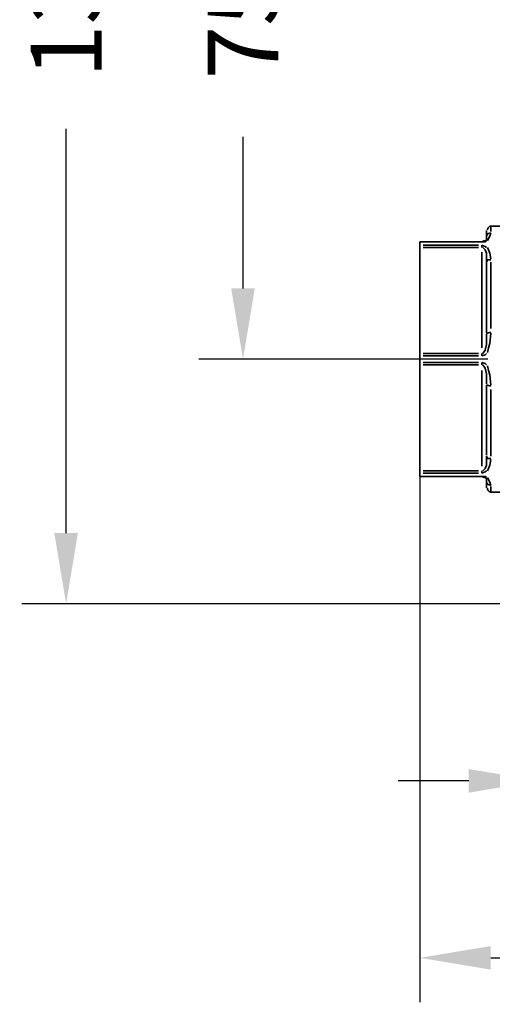
# Model space of a CAD drawing. Units: millimetres. Extents: x -37 to 281, y -44 to 211.
# Drawn here: x -37 to 17, y -41 to 70 of the extents above; entities that cross this region are included whole.
import ezdxf

# ---------------------------------------------------------------- set-up
doc = ezdxf.new("R2010")
doc.units = ezdxf.units.MM
doc.layers.get('Defpoints').update_dxf_attribs({"color": 251})
doc.styles.add('BLAIR ITC', font='blair-itc-medium.ttf', dxfattribs={"height": 8})
doc.dimstyles.new('BLAIR ITC', dxfattribs={"dimtxt": 8, "dimasz": 8, "dimexe": 5, "dimexo": 2.5, "dimgap": 4, "dimtad": 0, "dimdec": 1, "dimdsep": 46, "dimtxsty": 'BLAIR ITC', "dimcen": 0.09, "dimclrd": 8, "dimclre": 8, "dimclrt": 256, "dimadec": 0, "dimazin": 0, "dimtfac": 1, "dimtdec": 1, "dimtmove": 0, "dimatfit": 3, "dimfxl": 1, "dimtfill": 1, "dimtolj": 1, "dimtzin": 0, "dimarcsym": 0})

# ---------------------------------------------------------------- blocks, each defined once
blk = doc.blocks.new('*D20')
at = {"color": 8, "lineweight": -2, "transparency": 16777216}
for p, q in [((21.88, 7.45), (21.88, -21.13)), ((65.08, 7.45), (65.08, -21.13)), ((13.88, -16.13), (5.88, -16.13)), ((21.88, -16.13), (30.88, -16.13)), ((65.08, -16.13), (56.09, -16.13)), ((73.08, -16.13), (81.08, -16.13))]:
    blk.add_line(p, q, dxfattribs=at)
at = {"color": 8, "transparency": 16777216}
for points in [[(13.88, -14.8), (13.88, -17.46), (21.88, -16.13)], [(73.08, -14.8), (73.08, -17.46), (65.08, -16.13)]]:
    blk.add_solid(points, dxfattribs=at)
at = {"layer": 'Defpoints', "color": 0, "transparency": 16777216}
for p in [(21.88, 9.95), (65.08, 9.95), (65.08, -16.13)]:
    blk.add_point(p, dxfattribs=at)
at = {"lineweight": 35, "transparency": 16777216, "insert": (43.48, -16.13), "char_height": 8, "attachment_point": 5, "style": 'BLAIR ITC', "bg_fill": 3, "box_fill_scale": 1.1, "bg_fill_color": 256, "bg_fill_true_color": 13158600, "bg_fill_transparency": 0}
blk.add_mtext('\\A1;43', dxfattribs=at)
blk = doc.blocks.new('*D21')
at = {"color": 8, "lineweight": -2, "transparency": 16777216}
for p, q in [((8.35, 25.31), (8.35, -41.13)), ((78.57, 25.31), (78.57, -41.13)), ((16.35, -36.13), (30.64, -36.13)), ((70.57, -36.13), (56.28, -36.13))]:
    blk.add_line(p, q, dxfattribs=at)
at = {"color": 8, "transparency": 16777216}
for points in [[(16.35, -34.8), (16.35, -37.46), (8.35, -36.13)], [(70.57, -34.8), (70.57, -37.46), (78.57, -36.13)]]:
    blk.add_solid(points, dxfattribs=at)
at = {"layer": 'Defpoints', "color": 0, "transparency": 16777216}
for p in [(8.35, 27.81), (78.57, 27.81), (78.57, -36.13)]:
    blk.add_point(p, dxfattribs=at)
at = {"lineweight": 35, "transparency": 16777216, "insert": (43.46, -36.13), "char_height": 8, "attachment_point": 5, "style": 'BLAIR ITC', "bg_fill": 3, "box_fill_scale": 1.1, "bg_fill_color": 256, "bg_fill_true_color": 13158600, "bg_fill_transparency": 0}
blk.add_mtext('\\A1;70', dxfattribs=at)
blk = doc.blocks.new('*D23')
at = {"color": 8, "lineweight": -2, "transparency": 16777216}
for p, q in [((17.7, 106.84), (-16.65, 106.84)), ((-11.65, 98.84), (-11.65, 81.71)), ((-11.65, 39.52), (-11.65, 56.65)), ((16.04, 31.52), (-16.65, 31.52))]:
    blk.add_line(p, q, dxfattribs=at)
at = {"color": 8, "transparency": 16777216}
for points in [[(-12.99, 98.84), (-10.32, 98.84), (-11.65, 106.84)], [(-12.99, 39.52), (-10.32, 39.52), (-11.65, 31.52)]]:
    blk.add_solid(points, dxfattribs=at)
at = {"layer": 'Defpoints', "color": 0, "transparency": 16777216}
for p in [(20.2, 106.84), (-11.65, 31.52), (18.54, 31.52)]:
    blk.add_point(p, dxfattribs=at)
at = {"lineweight": 35, "transparency": 16777216, "insert": (-11.65, 69.18), "char_height": 8, "attachment_point": 5, "rotation": 90, "style": 'BLAIR ITC', "bg_fill": 3, "box_fill_scale": 1.1, "bg_fill_color": 256, "bg_fill_true_color": 13158600, "bg_fill_transparency": 0}
blk.add_mtext('\\A1;75', dxfattribs=at)
blk = doc.blocks.new('*D24')
at = {"color": 8, "lineweight": -2, "transparency": 16777216}
for p, q in [((41.02, 140.87), (-36.65, 140.87)), ((-31.65, 132.87), (-31.65, 87.18)), ((-31.65, 11.87), (-31.65, 57.56)), ((19.42, 3.87), (-36.65, 3.87))]:
    blk.add_line(p, q, dxfattribs=at)
at = {"color": 8, "transparency": 16777216}
for points in [[(-32.99, 132.87), (-30.32, 132.87), (-31.65, 140.87)], [(-32.99, 11.87), (-30.32, 11.87), (-31.65, 3.87)]]:
    blk.add_solid(points, dxfattribs=at)
at = {"layer": 'Defpoints', "color": 0, "transparency": 16777216}
for p in [(43.52, 140.87), (-31.65, 3.87), (21.92, 3.87)]:
    blk.add_point(p, dxfattribs=at)
at = {"lineweight": 35, "transparency": 16777216, "insert": (-31.65, 72.37), "char_height": 8, "attachment_point": 5, "rotation": 90, "style": 'BLAIR ITC', "bg_fill": 3, "box_fill_scale": 1.1, "bg_fill_color": 256, "bg_fill_true_color": 13158600, "bg_fill_transparency": 0}
blk.add_mtext('\\A1;137', dxfattribs=at)

msp = doc.modelspace()

# ---------------------------------------------------------------- linework, layer by layer
at = {"color": 7, "lineweight": 35}
for p, q in [((15.87, 46.05), (15.87, 45.29)), ((15.99, 45.67), (15.87, 45.42)), ((16.38, 45.8), (15.99, 45.67)), ((16.25, 45.42), (16.38, 45.8)), ((16.38, 45.93), (16.38, 46.56)), ((25.55, 46.56), (16.38, 46.56)), ((8.35, 44.78), (8.35, 44.78)), ((15.36, 44.78), (8.35, 44.78)), ((8.35, 44.78), (8.35, 44.4)), ((8.73, 44.78), (14.97, 44.78)), ((15.61, 44.91), (15.36, 44.78)), ((15.36, 44.78), (15.74, 44.78)), ((15.36, 44.78), (15.36, 44.78)), ((15.74, 44.91), (15.61, 44.91)), ((15.87, 45.03), (15.74, 44.91)), ((15.74, 44.78), (15.87, 44.91)), ((15.87, 45.29), (15.87, 45.03)), ((15.99, 44.91), (16.12, 45.16)), ((16.12, 45.16), (16.25, 45.42)), ((8.35, 44.4), (8.35, 44.14)), ((8.35, 44.14), (8.35, 32.16)), ((14.97, 44.4), (8.73, 44.4)), ((8.73, 44.14), (14.97, 44.14)), ((15.36, 44.14), (15.36, 44.4)), ((15.36, 44.4), (15.74, 44.27)), ((15.36, 43.63), (15.36, 32.8)), ((15.48, 44.14), (15.74, 43.89)), ((15.74, 44.27), (15.87, 44.14)), ((15.74, 43.89), (15.87, 43.5)), ((15.87, 43.5), (15.87, 42.48)), ((16.12, 43.89), (15.99, 44.14)), ((16.25, 43.5), (16.12, 43.89)), ((16.38, 42.87), (16.25, 43.5)), ((15.87, 42.48), (15.99, 42.74)), ((15.87, 34.46), (15.87, 42.48)), ((15.99, 42.74), (16.38, 42.74)), ((16.38, 34.97), (16.38, 42.48)), ((15.99, 34.46), (16.38, 34.58)), ((15.87, 34.46), (15.99, 34.46)), ((15.87, 34.33), (15.87, 33.18)), ((16.25, 33.31), (16.38, 34.46)), ((15.74, 32.54), (15.48, 32.16)), ((15.87, 33.18), (15.74, 32.54)), ((15.99, 32.29), (16.12, 32.8)), ((16.12, 32.8), (16.25, 33.31)), ((8.35, 32.16), (8.35, 31.91)), ((8.35, 31.91), (8.35, 31.14)), ((14.97, 32.16), (8.73, 32.16)), ((8.73, 31.91), (14.97, 31.91)), ((15.36, 32.16), (15.36, 31.91)), ((15.36, 31.91), (15.74, 32.03)), ((15.74, 32.03), (15.87, 32.16)), ((8.35, 31.14), (8.35, 30.89)), ((8.35, 30.89), (8.35, 18.91)), ((14.97, 31.14), (8.73, 31.14)), ((8.73, 30.89), (14.97, 30.89)), ((15.36, 30.89), (15.36, 31.14)), ((15.36, 31.14), (15.74, 31.02)), ((15.36, 30.25), (15.36, 19.42)), ((15.48, 30.89), (15.74, 30.51)), ((15.74, 31.02), (15.87, 30.89)), ((15.74, 30.51), (15.87, 29.87)), ((16.12, 30.25), (15.99, 30.76)), ((16.25, 29.74), (16.12, 30.25)), ((15.87, 29.87), (15.87, 28.72)), ((16.38, 28.59), (16.25, 29.74)), ((15.99, 28.59), (15.87, 28.59)), ((15.87, 20.69), (15.87, 28.59)), ((16.38, 28.47), (15.99, 28.59)), ((16.38, 20.56), (16.38, 28.08)), ((15.87, 19.55), (15.87, 20.56)), ((15.87, 20.56), (15.99, 20.31)), ((15.99, 20.31), (16.38, 20.31)), ((16.25, 19.55), (16.38, 20.18)), ((15.48, 18.91), (15.74, 19.16)), ((15.74, 19.16), (15.87, 19.55)), ((15.99, 18.91), (16.12, 19.16)), ((16.12, 19.16), (16.25, 19.55)), ((8.35, 18.91), (8.35, 18.65)), ((8.35, 18.65), (8.35, 18.27)), ((8.35, 18.27), (8.35, 18.27)), ((8.35, 18.27), (15.36, 18.27)), ((14.97, 18.91), (8.73, 18.91)), ((8.73, 18.65), (14.97, 18.65)), ((14.97, 18.27), (8.73, 18.27)), ((15.36, 18.65), (15.36, 18.91)), ((15.74, 18.78), (15.36, 18.65)), ((15.36, 18.27), (15.36, 18.27)), ((15.36, 18.27), (15.74, 18.27)), ((15.36, 18.27), (15.61, 18.14)), ((15.61, 18.14), (15.74, 18.14)), ((15.87, 18.91), (15.74, 18.78)), ((15.74, 18.27), (15.87, 18.14)), ((15.74, 18.14), (15.87, 18.02)), ((15.87, 18.02), (15.87, 17.76)), ((16.12, 17.89), (15.99, 18.14)), ((16.25, 17.63), (16.12, 17.89)), ((15.87, 17.76), (15.87, 17)), ((15.87, 17.63), (15.99, 17.38)), ((15.99, 17.38), (16.38, 17.25)), ((16.38, 17.25), (16.25, 17.63)), ((16.38, 16.49), (16.38, 17.12)), ((28.87, 16.49), (16.38, 16.49))]:
    msp.add_line(p, q, dxfattribs=at)
for centre, start, end in [((16.44, 46.12), 89.9999, 180.0001), ((16.44, 16.93), 179.9999, 270.0001)]:
    msp.add_arc(centre, 0.446, start, end, dxfattribs=at)

# ---------------------------------------------------------------- dimensions: what is measured, and where the dimension line sits
at = {"lineweight": 35}
dim = msp.add_linear_dim(base=(65.08, -16.13), p1=(21.88, 9.95), p2=(65.08, 9.95), text='43', dimstyle='BLAIR ITC', dxfattribs=at)
dim.commit()
dim.dimension.update_dxf_attribs({"geometry": '*D20', "text_midpoint": (43.48, -16.13)})

# ---------------------------------------------------------------- next in the draw order: dimensions: what is measured, and where the dimension line sits
dim = msp.add_linear_dim(base=(-11.65, 31.52), p1=(20.2, 106.84), p2=(18.54, 31.52), angle=90, text='75', dimstyle='BLAIR ITC', dxfattribs=at)
dim.commit()
dim.dimension.update_dxf_attribs({"geometry": '*D23', "text_midpoint": (-11.65, 69.18)})
dim = msp.add_linear_dim(base=(78.57, -36.13), p1=(8.35, 27.81), p2=(78.57, 27.81), text='70', dimstyle='BLAIR ITC', dxfattribs=at)
dim.commit()
dim.dimension.update_dxf_attribs({"geometry": '*D21', "text_midpoint": (43.46, -36.13)})

# ---------------------------------------------------------------- next in the draw order: dimensions: what is measured, and where the dimension line sits
dim = msp.add_linear_dim(base=(-31.65, 3.87), p1=(43.52, 140.87), p2=(21.92, 3.87), angle=90, dimstyle='BLAIR ITC', dxfattribs=at)
dim.commit()
dim.dimension.update_dxf_attribs({"geometry": '*D24', "text_midpoint": (-31.65, 72.37)})

doc.saveas('drawing.dxf')
